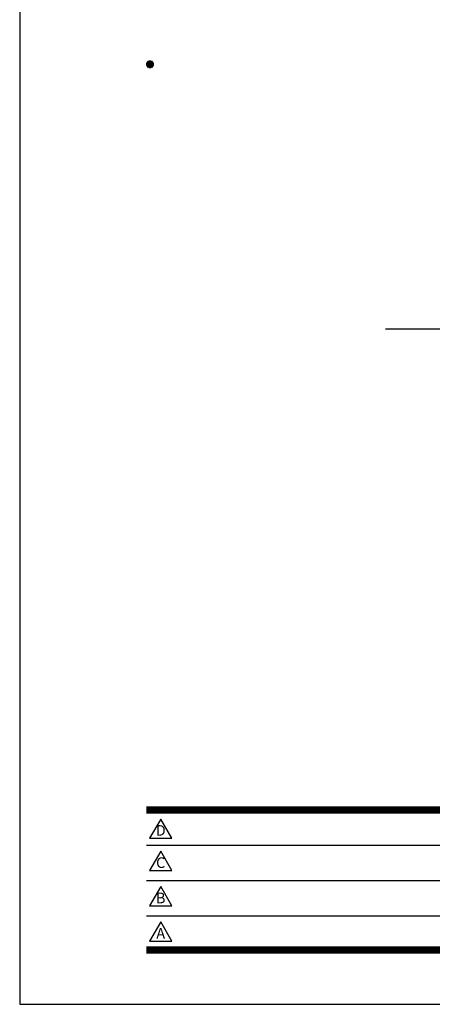
# Model space of a CAD drawing. Extents: x 3 to 6303, y -68 to 4387.
# Drawn here: x 3 to 1053, y -68 to 2439 of the extents above; entities that cross this region are included whole.
import ezdxf
from ezdxf.enums import TextEntityAlignment as Align

# ---------------------------------------------------------------- set-up
doc = ezdxf.new("R2010")
doc.units = 0
doc.header["$LTSCALE"] = 4.5
doc.layers.get('0').update_dxf_attribs({"linetype": 'CONTINUOUS'})
doc.layers.get('DEFPOINTS').update_dxf_attribs({"linetype": 'CONTINUOUS'})
doc.layers.add('P_5DRAWFRAME', color=104, linetype='CONTINUOUS')
doc.layers.add('P_7THICK', color=7, linetype='CONTINUOUS')
doc.styles.add('BIGFONT', font='simplex.shx', dxfattribs={"bigfont": 'bigfont.shx'})

# ---------------------------------------------------------------- blocks, each defined once
blk = doc.blocks.new('DFP3')
at = {"color": 0}
for p, q in [((21.5, 159.55), (22.09999999999991, 160.1499999999999)), ((21.5, 159.55), (22.09999999999991, 158.9500000000001)), ((21.50374799999986, 159.4830380000001), (22.16696199999978, 160.1462519999998)), ((21.50374799999986, 159.6169619999999), (22.16696199999978, 158.9537480000002)), ((21.50476600000002, 159.6254769999998), (22.02452300000004, 160.1452339999999)), ((21.50476600000002, 159.4745230000001), (22.02452300000004, 158.9547660000001)), ((21.51374199999987, 159.4223209999998), (22.22767899999985, 160.1362579999998)), ((21.51374199999987, 159.6776790000002), (22.22767899999985, 158.9637420000002)), ((21.52295599999979, 159.714377), (21.93562299999985, 160.1270440000001)), ((21.52295599999979, 159.3856229999999), (21.93562299999985, 158.9729559999999)), ((21.5287209999999, 159.366589), (22.28341099999989, 160.1212789999998)), ((21.5287209999999, 159.733411), (22.28341099999989, 158.9787210000002)), ((21.54790800000001, 159.315065), (22.33493499999986, 160.1020919999999)), ((21.54790800000001, 159.7849349999999), (22.33493499999986, 158.9979080000001)), ((21.57080099999985, 159.2672479999999), (22.38275199999998, 160.079199)), ((21.57080099999985, 159.8327520000001), (22.38275199999998, 159.0208009999999)), ((21.57100999999989, 159.8331420000002), (21.81685799999991, 160.0789899999998)), ((21.57100999999989, 159.2668579999998), (21.81685799999991, 159.0210100000002)), ((21.59706699999992, 159.2228029999999), (22.42719699999998, 160.0529330000002)), ((21.59706699999992, 159.8771970000001), (22.42719699999998, 159.0470669999998)), ((21.62648599999989, 159.181511), (22.46848899999986, 160.0235139999998)), ((21.62648599999989, 159.9184889999999), (22.46848899999986, 159.0764860000002)), ((21.65892600000006, 159.1432400000001), (22.50675999999999, 159.9910739999998)), ((21.65892600000006, 159.9567599999998), (22.50675999999999, 159.1089260000001)), ((21.69432400000005, 159.9920719999998), (22.54207199999996, 159.1443240000001)), ((21.69432400000005, 159.1079280000002), (22.54207199999996, 159.9556759999998)), ((21.73268299999995, 160.024424), (22.57442399999991, 159.1826829999998)), ((21.73268299999995, 159.075576), (22.57442399999991, 159.9173170000002)), ((21.77406499999984, 160.0537520000001), (22.60375199999999, 159.2240650000001)), ((21.77406499999984, 159.0462479999999), (22.60375199999999, 159.8759349999998)), ((21.81860599999982, 160.0799220000002), (22.62992199999985, 159.2686059999999)), ((21.81860599999982, 159.0200779999998), (22.62992199999985, 159.8313940000001)), ((21.86652699999991, 160.1027120000001), (22.65271200000007, 159.3165270000002)), ((21.86652699999991, 158.9972879999998), (22.65271200000007, 159.7834729999998)), ((21.91816599999993, 160.1217840000002), (22.67178399999989, 159.368166)), ((21.91816599999993, 158.9782159999998), (22.67178399999989, 159.731834)), ((21.97403199999985, 160.136628), (22.68662799999993, 159.4240320000002)), ((21.97403199999985, 158.963372), (22.68662799999993, 159.6759679999998)), ((22.03491199999985, 160.1464589999999), (22.69645899999978, 159.4849120000002)), ((22.03491199999985, 158.9535410000001), (22.69645899999978, 159.6150879999998)), ((22.10208499999999, 160.1499959999999), (22.69999599999983, 159.5520850000001)), ((22.10208499999999, 158.9500040000001), (22.69999599999983, 159.5479149999999)), ((22.17786599999999, 160.1449260000002), (22.6949259999999, 159.6278660000001)), ((22.17786599999999, 158.9550739999998), (22.6949259999999, 159.4721339999999)), ((22.26729899999987, 160.1262039999999), (22.67620399999987, 159.7172990000002)), ((22.26729899999987, 158.973796), (22.67620399999987, 159.3827009999998)), ((22.38767400000006, 160.0765389999999), (22.62653899999987, 159.8376740000001)), ((22.38767400000006, 159.023461), (22.62653899999987, 159.2623259999998)), ((21.5, 33.5), (408, 33.5)), ((21.5, 33.44999999999982), (408, 33.44999999999982)), ((21.5, 33.40000000000009), (408, 33.40000000000009)), ((21.5, 33.34999999999991), (408, 33.34999999999991)), ((21.5, 33.30000000000018), (408, 33.30000000000018)), ((21.5, 33.25), (408, 33.25)), ((21.5, 33.19999999999982), (408, 33.19999999999982)), ((21.5, 33.15000000000009), (408, 33.15000000000009)), ((21.5, 33.09999999999991), (408, 33.09999999999991)), ((21.5, 33.05000000000018), (408, 33.05000000000018)), ((21.5, 33), (408, 33)), ((21.5, 32.94999999999982), (408, 32.94999999999982)), ((21.5, 32.90000000000009), (408, 32.90000000000009)), ((21.5, 32.84999999999991), (408, 32.84999999999991)), ((21.5, 32.80000000000018), (408, 32.80000000000018)), ((21.5, 32.75), (408, 32.75)), ((21.5, 32.69999999999982), (408, 32.69999999999982)), ((21.5, 32.65000000000009), (408, 32.65000000000009)), ((21.5, 32.59999999999991), (408, 32.59999999999991)), ((21.5, 32.55000000000018), (408, 32.55000000000018)), ((21.5, 32.5), (408, 32.5)), ((21.5, 27.02500000000009), (86.5, 27.02500000000009)), ((21.5, 21.02500000000009), (86.5, 21.02500000000009)), ((21.5, 15.02500000000009), (86.5, 15.02500000000009)), ((21.5, 9.75), (408, 9.75)), ((21.5, 9.699999999999818), (408, 9.699999999999818)), ((21.5, 9.650000000000091), (408, 9.650000000000091)), ((21.5, 9.599999999999909), (408, 9.599999999999909)), ((21.5, 9.550000000000182), (408, 9.550000000000182)), ((21.5, 9.5), (408, 9.5)), ((21.5, 9.449999999999818), (408, 9.449999999999818)), ((21.5, 9.400000000000091), (408, 9.400000000000091)), ((21.5, 9.349999999999909), (408, 9.349999999999909)), ((21.5, 9.300000000000182), (408, 9.300000000000182)), ((21.5, 9.25), (408, 9.25)), ((21.5, 9.199999999999818), (408, 9.199999999999818)), ((21.5, 9.150000000000091), (408, 9.150000000000091)), ((21.5, 9.099999999999909), (408, 9.099999999999909)), ((21.5, 9.050000000000182), (408, 9.050000000000182)), ((21.5, 9), (408, 9)), ((21.5, 8.949999999999818), (408, 8.949999999999818)), ((21.5, 8.900000000000091), (408, 8.900000000000091)), ((21.5, 8.849999999999909), (408, 8.849999999999909)), ((21.5, 8.800000000000182), (408, 8.800000000000182)), ((21.5, 8.75), (408, 8.75))]:
    blk.add_line(p, q, dxfattribs=at)
for points in [[(23.91470288034736, 31.44768728129046), (22.04408800817297, 28.20768728129046), (25.78531775252175, 28.20768728129046)], [(23.91470288034736, 25.97268728129055), (22.04408800817297, 22.73268728129055), (25.78531775252175, 22.73268728129055)], [(23.91470288034736, 19.97268728129055), (22.04408800817297, 16.73268728129055), (25.78531775252175, 16.73268728129055)], [(23.91470288034736, 13.97268728129055), (22.04408800817297, 10.73268728129055), (25.78531775252175, 10.73268728129055)]]:
    blk.add_lwpolyline(points, close=True)
at = {"layer": 'DEFPOINTS', "color": 0}
for p, q in [((0, 297), (0, 0)), ((0, 0), (420, 0))]:
    blk.add_line(p, q, dxfattribs=at)
at = {"style": 'BIGFONT'}
for s, p in [('D', (23.91470288034736, 29.28768728129046)), ('C', (23.91470288034736, 23.81268728129055)), ('B', (23.91470288034736, 17.81268728129055)), ('A', (23.91470288034736, 11.81268728129055))]:
    blk.add_text(s, height=1.8, dxfattribs=at).set_placement(p, align=Align.MIDDLE)
at = {"color": 83, "style": 'BIGFONT', "flags": 8}
for tag, p in [('REV04', (27.26401421759988, 27.96269714661775)), ('REV03', (27.26401421759988, 22.48769714661784)), ('REV02', (27.26401421759988, 16.48769714661784)), ('REV01', (27.26401421759988, 11.30342510533432))]:
    blk.add_attdef(tag, text='', height=2, dxfattribs=at).set_placement(p, align=Align.BOTTOM_LEFT)
for tag, p in [('R4D', (93.12203381809525, 27.96269714661776)), ('R4C', (102.2470088180952, 27.96269714661776)), ('R4A', (111.3720088180952, 27.96269714661776)), ('R3D', (93.12203381809525, 22.48769714661785)), ('R3C', (102.2470088180952, 22.48769714661785)), ('R3A', (111.3720088180952, 22.48769714661785)), ('R2D', (93.12203381809525, 16.48769714661785)), ('R2C', (102.2470088180952, 16.48769714661785)), ('R2A', (111.3720088180952, 16.48769714661785)), ('R1D', (93.12203381809525, 11.30342510533433)), ('R1C', (102.2470088180952, 11.30342510533433)), ('R1A', (111.3720088180952, 11.30342510533433))]:
    blk.add_attdef(tag, text='', height=2, dxfattribs=at).set_placement(p, align=Align.BOTTOM_CENTER)
at = {"color": 83, "style": 'BIGFONT'}
for tag, height, p in [('PROJECT1', 4, (283.3767781158953, 25.59552576656833)), ('DATE', 3, (344.6767368508332, 25.84170330022686)), ('SCALE', 3, (379.6767368508332, 25.84170330022687)), ('PROJECT2', 4, (284.2017368508333, 17.84170330022687)), ('PROJECT3', 4, (284.2017368508333, 10.56670330022678)), ('DWGNO', 3, (358.6767368508332, 10.56670330022678))]:
    blk.add_attdef(tag, text='', height=height, dxfattribs=at).set_placement(p, align=Align.BOTTOM_CENTER)

msp = doc.modelspace()

# ---------------------------------------------------------------- linework, layer by layer
at = {"layer": 'P_7THICK'}
msp.add_line((934.3902951182208, 1652.002706441395), (2546.529276160611, 1652.002706441427), dxfattribs=at)

# ---------------------------------------------------------------- block references
at = {"layer": 'P_5DRAWFRAME', "xscale": 15, "yscale": 15, "zscale": 15}
msp.add_blockref('DFP3', (3.295772531662806, -68.18365770611854), dxfattribs=at)

doc.saveas('drawing.dxf')
